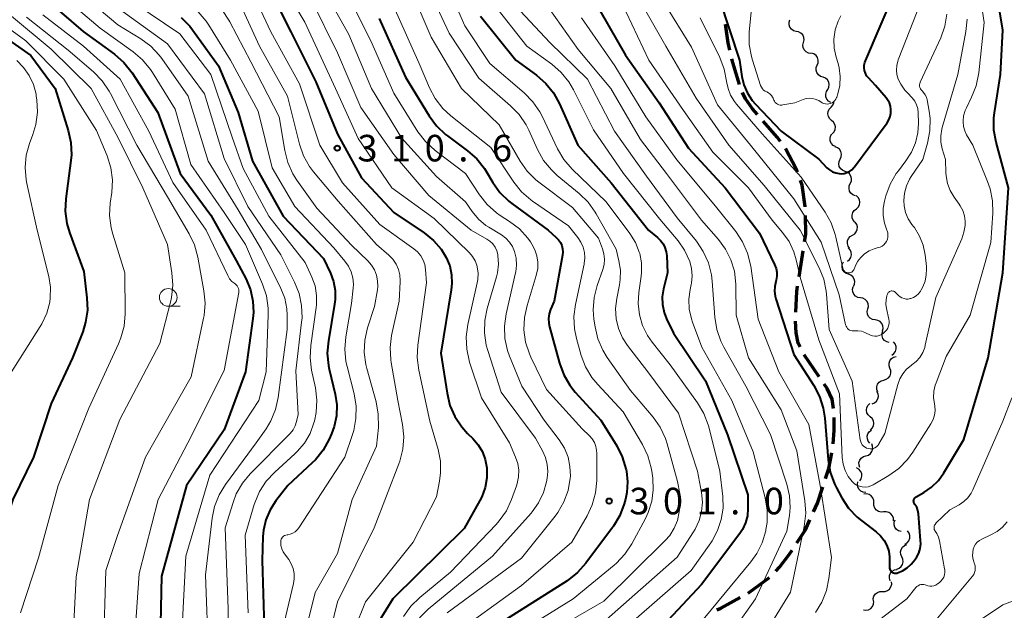
# Model space of a CAD drawing. Units: metres. Extents: x -68000 to -65999, y 25500 to 27000.
# Drawn here: x -66840 to -66701, y 25723 to 25807 of the extents above; entities that cross this region are included whole.
import ezdxf

# ---------------------------------------------------------------- set-up
doc = ezdxf.new("R2010")
doc.units = ezdxf.units.M
for name, color, linetype, lineweight in [('210300_徒歩道', 7, 'Continuous', 70), ('510200_細流', 7, 'Continuous', 30), ('633100_広葉樹林', 7, 'Continuous', 13), ('710100_等高線(計曲線)', 7, 'Continuous', 40), ('710200_等高線(主曲線)', 7, 'Continuous', 13), ('731200_図化機測定による標高点', 7, 'Continuous', 40)]:
    doc.layers.add(name, color=color, linetype=linetype, lineweight=lineweight)
doc.styles.add('Style-WORKING', font='MS Gothic.ttf')

msp = doc.modelspace()

# ---------------------------------------------------------------- linework, layer by layer
at = {"layer": '210300_徒歩道', "linetype": 'Continuous', "lineweight": 70}
for p, q in [((-66729.79, 25770.41), (-66729.2, 25774.11)), ((-66726.94, 25756.32), (-66729.04, 25759.43))]:
    msp.add_line(p, q, dxfattribs=at)
at = {"layer": '210300_徒歩道', "linetype": 'Continuous', "lineweight": 70, "flags": 128}
for points in [[(-66739.55, 25802.41), (-66739.79, 25803.48), (-66740.17, 25806.11)], [(-66738.2, 25797.6), (-66739.16, 25800.69), (-66739.27, 25801.19)], [(-66735.67, 25793.35), (-66736.36, 25794.13), (-66737.36, 25795.56), (-66737.75, 25796.44)], [(-66732.42, 25789.55), (-66732.86, 25790.15), (-66734.84, 25792.41)], [(-66730.01, 25785.19), (-66730.19, 25785.67), (-66731.69, 25788.53)], [(-66728.91, 25780.33), (-66728.91, 25780.38), (-66729.36, 25783.39), (-66729.59, 25784.01)], [(-66729.01, 25775.35), (-66728.83, 25776.46), (-66728.88, 25779.08)], [(-66730.23, 25765.44), (-66730.12, 25768.37), (-66729.99, 25769.18)], [(-66729.62, 25760.53), (-66729.89, 25761.09), (-66730.17, 25762.51), (-66730.28, 25764.19)], [(-66724.92, 25751.83), (-66725.13, 25753.17), (-66725.81, 25754.65), (-66726.24, 25755.28)], [(-66724.99, 25746.85), (-66724.81, 25748.74), (-66724.81, 25750.59)], [(-66726.05, 25741.98), (-66725.6, 25743.36), (-66725.17, 25745.61)], [(-66727.74, 25737.28), (-66727.19, 25738.5), (-66726.44, 25740.79)], [(-66730.09, 25732.88), (-66728.89, 25734.72), (-66728.25, 25736.14)], [(-66733.08, 25728.88), (-66732.53, 25729.46), (-66731.16, 25731.22), (-66730.77, 25731.83)], [(-66736.99, 25725.8), (-66736.8, 25725.91), (-66733.96, 25728)], [(-66741.4, 25723.45), (-66740.85, 25723.65), (-66738.09, 25725.19)]]:
    msp.add_lwpolyline(points, dxfattribs=at)
at = {"layer": '510200_細流', "linetype": 'Continuous', "lineweight": 30, "flags": 128}
for points in [[(-66730.2, 25805.06), (-66730.56, 25805.16), (-66730.86, 25805.37), (-66731.08, 25805.66), (-66731.2, 25806.01), (-66731.2, 25806.38), (-66731.08, 25806.72)], [(-66729.15, 25803.51), (-66729.07, 25803.87), (-66729.11, 25804.23), (-66729.27, 25804.57), (-66729.52, 25804.83), (-66729.85, 25805.01), (-66730.21, 25805.06)], [(-66728.1, 25801.96), (-66728.46, 25802.02), (-66728.79, 25802.19), (-66729.04, 25802.46), (-66729.19, 25802.79), (-66729.23, 25803.15), (-66729.15, 25803.51)], [(-66727.22, 25800.31), (-66727.09, 25800.65), (-66727.07, 25801.02), (-66727.17, 25801.37), (-66727.39, 25801.67), (-66727.68, 25801.89), (-66728.03, 25802)], [(-66726.4, 25798.62), (-66726.75, 25798.73), (-66727.05, 25798.95), (-66727.26, 25799.25), (-66727.36, 25799.6), (-66727.35, 25799.97), (-66727.22, 25800.31)], [(-66725.74, 25796.87), (-66725.58, 25797.19), (-66725.52, 25797.56), (-66725.59, 25797.92), (-66725.77, 25798.24), (-66726.04, 25798.49), (-66726.38, 25798.63)], [(-66725.29, 25795.05), (-66725.61, 25795.23), (-66725.85, 25795.51), (-66725.99, 25795.85), (-66726.01, 25796.22), (-66725.92, 25796.57), (-66725.72, 25796.88)], [(-66725.26, 25794.37), (-66725, 25794.64), (-66724.85, 25794.97), (-66724.83, 25795.07)], [(-66725.18, 25792.5), (-66725.46, 25792.74), (-66725.64, 25793.06), (-66725.72, 25793.42), (-66725.68, 25793.78), (-66725.52, 25794.11), (-66725.26, 25794.37)], [(-66725.1, 25790.63), (-66724.84, 25790.89), (-66724.68, 25791.22), (-66724.64, 25791.58), (-66724.71, 25791.94), (-66724.9, 25792.26), (-66725.18, 25792.5)], [(-66724.62, 25788.82), (-66724.95, 25788.99), (-66725.21, 25789.25), (-66725.37, 25789.58), (-66725.41, 25789.94), (-66725.34, 25790.3), (-66725.15, 25790.62)], [(-66723.99, 25787.06), (-66723.84, 25787.39), (-66723.8, 25787.76), (-66723.88, 25788.11), (-66724.08, 25788.43), (-66724.36, 25788.66), (-66724.7, 25788.79)], [(-66723.28, 25785.32), (-66723.62, 25785.45), (-66723.9, 25785.69), (-66724.1, 25786), (-66724.18, 25786.36), (-66724.14, 25786.72), (-66723.99, 25787.06)], [(-66722.55, 25783.59), (-66722.4, 25783.93), (-66722.37, 25784.29), (-66722.46, 25784.65), (-66722.65, 25784.96), (-66722.94, 25785.19), (-66723.28, 25785.32)], [(-66721.82, 25781.87), (-66722.17, 25781.99), (-66722.45, 25782.22), (-66722.65, 25782.54), (-66722.73, 25782.89), (-66722.7, 25783.26), (-66722.55, 25783.59)], [(-66721.68, 25780.01), (-66721.42, 25780.27), (-66721.25, 25780.6), (-66721.2, 25780.96), (-66721.26, 25781.32), (-66721.44, 25781.64), (-66721.71, 25781.89)], [(-66721.91, 25778.15), (-66722.15, 25778.44), (-66722.28, 25778.78), (-66722.29, 25779.15), (-66722.19, 25779.5), (-66721.98, 25779.8), (-66721.68, 25780.01)], [(-66722.25, 25776.31), (-66721.93, 25776.5), (-66721.7, 25776.78), (-66721.56, 25777.12), (-66721.54, 25777.49), (-66721.64, 25777.84), (-66721.84, 25778.14)], [(-66722.66, 25774.48), (-66722.87, 25774.78), (-66722.96, 25775.14), (-66722.94, 25775.51), (-66722.81, 25775.85), (-66722.57, 25776.13), (-66722.25, 25776.31)], [(-66722.96, 25772.64), (-66722.67, 25772.87), (-66722.48, 25773.18), (-66722.39, 25773.53), (-66722.42, 25773.9), (-66722.57, 25774.24), (-66722.82, 25774.51)], [(-66722.81, 25770.79), (-66723.15, 25770.92), (-66723.43, 25771.16), (-66723.63, 25771.47), (-66723.71, 25771.83), (-66723.68, 25772.19), (-66723.53, 25772.53)], [(-66722.09, 25769.06), (-66721.94, 25769.4), (-66721.9, 25769.76), (-66721.99, 25770.12), (-66722.18, 25770.43), (-66722.46, 25770.66), (-66722.81, 25770.79)], [(-66721.12, 25767.47), (-66721.48, 25767.53), (-66721.8, 25767.7), (-66722.05, 25767.97), (-66722.21, 25768.3), (-66722.24, 25768.67), (-66722.16, 25769.02)], [(-66720.07, 25765.91), (-66719.99, 25766.26), (-66720.03, 25766.63), (-66720.18, 25766.96), (-66720.43, 25767.23), (-66720.76, 25767.41), (-66721.12, 25767.47)], [(-66719.03, 25764.35), (-66719.39, 25764.41), (-66719.72, 25764.58), (-66719.97, 25764.85), (-66720.12, 25765.18), (-66720.16, 25765.55), (-66720.07, 25765.91)], [(-66717.99, 25762.79), (-66717.9, 25763.15), (-66717.94, 25763.51), (-66718.09, 25763.85), (-66718.35, 25764.12), (-66718.67, 25764.29), (-66719.03, 25764.35)], [(-66717.06, 25761.17), (-66717.41, 25761.26), (-66717.72, 25761.46), (-66717.95, 25761.75), (-66718.07, 25762.09), (-66718.07, 25762.46), (-66717.96, 25762.81)], [(-66716.69, 25759.38), (-66716.39, 25759.6), (-66716.18, 25759.9), (-66716.07, 25760.25), (-66716.09, 25760.62), (-66716.22, 25760.96), (-66716.45, 25761.24)], [(-66716.95, 25757.53), (-66717.07, 25757.88), (-66717.08, 25758.24), (-66716.96, 25758.59), (-66716.74, 25758.89), (-66716.44, 25759.1), (-66716.09, 25759.19)], [(-66717.82, 25755.87), (-66717.46, 25755.97), (-66717.16, 25756.17), (-66716.94, 25756.47), (-66716.83, 25756.82), (-66716.83, 25757.19), (-66716.95, 25757.53)], [(-66718.68, 25754.2), (-66718.8, 25754.55), (-66718.81, 25754.92), (-66718.69, 25755.27), (-66718.47, 25755.56), (-66718.17, 25755.77), (-66717.82, 25755.87)], [(-66719.45, 25752.5), (-66719.11, 25752.64), (-66718.84, 25752.88), (-66718.65, 25753.2), (-66718.58, 25753.56), (-66718.62, 25753.92), (-66718.78, 25754.25)], [(-66719.74, 25750.68), (-66720.01, 25750.93), (-66720.19, 25751.25), (-66720.26, 25751.61), (-66720.21, 25751.97), (-66720.04, 25752.3), (-66719.77, 25752.56)], [(-66719.71, 25748.81), (-66719.45, 25749.06), (-66719.28, 25749.39), (-66719.23, 25749.75), (-66719.29, 25750.11), (-66719.47, 25750.44), (-66719.74, 25750.68)], [(-66719.77, 25746.94), (-66720.01, 25747.22), (-66720.14, 25747.56), (-66720.16, 25747.93), (-66720.05, 25748.28), (-66719.84, 25748.58), (-66719.55, 25748.8)], [(-66720.35, 25745.18), (-66720, 25745.28), (-66719.7, 25745.5), (-66719.49, 25745.8), (-66719.38, 25746.15), (-66719.39, 25746.52), (-66719.52, 25746.86)], [(-66721.18, 25743.5), (-66721.31, 25743.84), (-66721.32, 25744.21), (-66721.21, 25744.56), (-66721, 25744.86), (-66720.7, 25745.07), (-66720.35, 25745.18)], [(-66721.21, 25741.63), (-66721.01, 25741.94), (-66720.91, 25742.29), (-66720.94, 25742.66), (-66721.09, 25743), (-66721.33, 25743.27), (-66721.65, 25743.45)], [(-66720.37, 25739.99), (-66720.74, 25740.04), (-66721.07, 25740.19), (-66721.33, 25740.45), (-66721.5, 25740.78), (-66721.55, 25741.14), (-66721.49, 25741.5)], [(-66719.23, 25738.51), (-66719.23, 25738.88), (-66719.36, 25739.22), (-66719.59, 25739.51), (-66719.89, 25739.71), (-66720.25, 25739.8), (-66720.62, 25739.77)], [(-66717.84, 25737.25), (-66718.21, 25737.22), (-66718.56, 25737.31), (-66718.87, 25737.51), (-66719.1, 25737.8), (-66719.22, 25738.15), (-66719.23, 25738.51)], [(-66716.45, 25735.99), (-66716.46, 25736.36), (-66716.58, 25736.7), (-66716.81, 25736.99), (-66717.12, 25737.19), (-66717.48, 25737.28), (-66717.84, 25737.25)], [(-66715.37, 25734.47), (-66715.72, 25734.58), (-66716.02, 25734.79), (-66716.24, 25735.09), (-66716.35, 25735.44), (-66716.34, 25735.8), (-66716.21, 25736.15)], [(-66714.84, 25732.72), (-66714.53, 25732.91), (-66714.29, 25733.19), (-66714.16, 25733.53), (-66714.14, 25733.9), (-66714.25, 25734.26), (-66714.46, 25734.56)], [(-66715.27, 25730.9), (-66715.42, 25731.23), (-66715.46, 25731.6), (-66715.37, 25731.96), (-66715.18, 25732.27), (-66714.9, 25732.5), (-66714.55, 25732.63)], [(-66715.99, 25729.17), (-66715.65, 25729.3), (-66715.37, 25729.53), (-66715.17, 25729.84), (-66715.09, 25730.2), (-66715.12, 25730.56), (-66715.27, 25730.9)], [(-66716.91, 25727.54), (-66717.01, 25727.89), (-66716.99, 25728.26), (-66716.86, 25728.6), (-66716.62, 25728.88), (-66716.31, 25729.07), (-66715.95, 25729.14)], [(-66718, 25726.03), (-66717.64, 25726.03), (-66717.29, 25726.15), (-66717, 25726.37), (-66716.8, 25726.68), (-66716.7, 25727.03), (-66716.73, 25727.4)], [(-66719.28, 25724.65), (-66719.3, 25725.01), (-66719.21, 25725.37), (-66719.01, 25725.68), (-66718.72, 25725.9), (-66718.37, 25726.02), (-66718, 25726.03)], [(-66720.69, 25723.42), (-66720.33, 25723.37), (-66719.97, 25723.44), (-66719.65, 25723.62), (-66719.4, 25723.89), (-66719.26, 25724.23), (-66719.23, 25724.6)]]:
    msp.add_lwpolyline(points, dxfattribs=at)
at = {"layer": '633100_広葉樹林', "linetype": 'Continuous', "lineweight": 13}
msp.add_line((-66818.88, 25766.28), (-66817.21, 25766.28), dxfattribs=at)
msp.add_circle((-66818.88, 25767.53), 1.25, dxfattribs=at)
at = {"layer": '710100_等高線(計曲線)', "linetype": 'Continuous', "lineweight": 40, "flags": 128}
for points, elevation in [([(-66713.57, 25738.59), (-66713.59, 25738.71), (-66713.6, 25738.83), (-66713.58, 25738.94), (-66713.54, 25739.06), (-66713.49, 25739.16), (-66713.41, 25739.25), (-66713.33, 25739.33), (-66713.25, 25739.38), (-66712.16, 25740), (-66711.06, 25740.76), (-66710.1, 25741.69), (-66709.34, 25742.75), (-66706.53, 25747.47), (-66703.07, 25759), (-66701, 25771), (-66700.22, 25783), (-66701.96, 25789.42), (-66702.27, 25791.14), (-66702.27, 25792.88), (-66702.19, 25793.59), (-66701.34, 25799), (-66701, 25805.23), (-66702.66, 25815.34)], 280), ([(-66805.36, 25812.64), (-66801.59, 25805), (-66798.05, 25797.95), (-66795, 25790.55), (-66791.59, 25784.41), (-66787, 25779.52), (-66782.72, 25776.63), (-66781.44, 25775.58), (-66780.35, 25774.34), (-66779.62, 25773.14), (-66779.13, 25771.97), (-66778.86, 25770.73), (-66778.81, 25769.47), (-66778.9, 25768.62), (-66780.36, 25759.64), (-66779.5, 25753.99), (-66779.09, 25752.29), (-66778.39, 25750.7), (-66777.43, 25749.25), (-66776.61, 25748.34), (-66775.86, 25747.61), (-66775.11, 25746.74), (-66774.52, 25745.74), (-66774.11, 25744.66), (-66773.89, 25743.45), (-66773.89, 25742.06), (-66774.13, 25740.69), (-66774.6, 25739.39), (-66774.88, 25738.86), (-66777.09, 25734.91), (-66787.15, 25725), (-66792.1, 25717)], 310), ([(-66851.47, 25810.53), (-66845, 25806.34), (-66838.31, 25801.69), (-66834.84, 25797), (-66833.01, 25791.09), (-66832.64, 25789.39), (-66832.57, 25787.64), (-66832.64, 25786.83)], 340), ([(-66837, 25810.39), (-66830.92, 25805.08), (-66826.48, 25801.84), (-66825.17, 25800.69)], 330), ([(-66720, 25798.51), (-66720.24, 25798.82), (-66720.42, 25799.16), (-66720.55, 25799.54), (-66720.6, 25799.93), (-66720.59, 25800.32), (-66720.5, 25800.7), (-66720.42, 25800.93), (-66716.1, 25811)], 270), ([(-66759, 25809.93), (-66754.3, 25801.7), (-66749.55, 25795), (-66745.4, 25788.6), (-66740.22, 25783), (-66735.39, 25776.61), (-66733.24, 25772.15), (-66733.04, 25771.63), (-66732.93, 25771.07), (-66732.92, 25770.51), (-66733.01, 25769.95), (-66733.06, 25769.78), (-66733.21, 25769.09), (-66733.24, 25768.39), (-66733.15, 25767.69), (-66733.05, 25767.33), (-66730.52, 25759.48), (-66727.7, 25755.11), (-66726.89, 25753.56), (-66726.36, 25751.9), (-66726.14, 25750.5), (-66725.66, 25744.58), (-66725.37, 25742.86), (-66724.78, 25741.22), (-66724.51, 25740.67), (-66723.74, 25739.24), (-66722.79, 25737.78), (-66721.6, 25736.51), (-66720.94, 25735.97), (-66718.88, 25734.42), (-66718.27, 25733.87), (-66717.76, 25733.22), (-66717.38, 25732.49), (-66717.12, 25731.71), (-66717.01, 25730.89), (-66717, 25730.64), (-66717, 25729.46), (-66716.99, 25729.31), (-66716.95, 25729.16), (-66716.88, 25729.03), (-66716.8, 25728.91), (-66716.69, 25728.8), (-66716.57, 25728.71), (-66716.44, 25728.65), (-66716.29, 25728.61), (-66716.14, 25728.6), (-66715.99, 25728.61), (-66715.88, 25728.64), (-66715.18, 25728.94), (-66714.53, 25729.35), (-66713.97, 25729.87), (-66713.61, 25730.27), (-66713.2, 25730.81), (-66712.89, 25731.42), (-66712.69, 25732.07), (-66712.6, 25732.75), (-66712.61, 25733.23), (-66712.93, 25736.99), (-66713.01, 25737.46), (-66713.17, 25737.9), (-66713.41, 25738.31), (-66713.46, 25738.38), (-66713.53, 25738.48), (-66713.57, 25738.59)], 280), ([(-66741, 25809.62), (-66738.21, 25801), (-66737.87, 25798.73), (-66737.58, 25797.51), (-66737.08, 25796.36), (-66736.39, 25795.31), (-66735.95, 25794.81), (-66732.3, 25791), (-66727, 25787.02), (-66725.84, 25785.83), (-66725.47, 25785.52), (-66725.05, 25785.27), (-66724.59, 25785.1), (-66724.11, 25785.01), (-66723.83, 25784.99), (-66723.42, 25785.03), (-66723.02, 25785.14), (-66722.65, 25785.32), (-66722.32, 25785.55), (-66722.03, 25785.85), (-66721.94, 25785.95), (-66717.35, 25792.17), (-66717.09, 25792.59), (-66716.91, 25793.05), (-66716.81, 25793.54), (-66716.8, 25794.03), (-66716.87, 25794.52), (-66717.03, 25794.99), (-66717.27, 25795.42), (-66717.5, 25795.72), (-66719, 25797.44), (-66720, 25798.51)], 270), ([(-66774.77, 25807.23), (-66769.79, 25801), (-66766.88, 25798.88), (-66765.56, 25797.73), (-66764.47, 25796.38), (-66763.62, 25794.84), (-66761.03, 25789), (-66756.3, 25783.7), (-66751.06, 25777), (-66749.79, 25776), (-66749.35, 25775.58), (-66748.99, 25775.1), (-66748.72, 25774.55), (-66748.54, 25773.97), (-66748.47, 25773.39), (-66748.39, 25771), (-66748.93, 25768.73), (-66749.1, 25767.63), (-66749.07, 25766.51), (-66748.85, 25765.42), (-66748.5, 25764.5), (-66747.54, 25762.46), (-66743, 25755.74), (-66739.89, 25748.11), (-66737, 25739.68), (-66737, 25737.72), (-66737.09, 25736.7), (-66737.35, 25735.71), (-66737.79, 25734.78), (-66738.17, 25734.2), (-66743.56, 25727), (-66753, 25716.93)], 290), ([(-66817.06, 25807.05), (-66815.84, 25805.81), (-66815.44, 25805.3), (-66811.77, 25800.23), (-66809, 25793.65), (-66807, 25786.78), (-66802.65, 25779), (-66796.96, 25773.04), (-66795.98, 25770.95), (-66795.54, 25769.75), (-66795.31, 25768.49), (-66795.31, 25767.21), (-66795.39, 25766.59), (-66796.27, 25761.4), (-66796.42, 25759.66), (-66796.25, 25757.92), (-66796.14, 25757.4), (-66795.31, 25753.88), (-66795.08, 25752.36), (-66795.13, 25750.82), (-66795.43, 25749.32), (-66795.81, 25748.29), (-66796.16, 25747.51), (-66796.99, 25745.98), (-66798.08, 25744.62), (-66798.54, 25744.17), (-66801.99, 25741), (-66803.7, 25738.8), (-66804.51, 25737.53), (-66805.1, 25736.14), (-66805.43, 25734.67), (-66805.51, 25733.8), (-66805.63, 25730.37), (-66805.32, 25721)], 320), ([(-66789.09, 25806.91), (-66785.37, 25798.63), (-66782.02, 25793.14), (-66780.98, 25791.74), (-66779.72, 25790.54), (-66779.43, 25790.31), (-66776.61, 25788.23), (-66775.31, 25787.08), (-66774.22, 25785.71), (-66773.94, 25785.27), (-66773.05, 25783.76), (-66772.04, 25782.34), (-66770.79, 25781.12), (-66770.36, 25780.78), (-66765.21, 25777), (-66764.08, 25776), (-66763.75, 25775.66), (-66763.49, 25775.27), (-66763.31, 25774.84), (-66763.2, 25774.39), (-66763.17, 25773.92), (-66763.21, 25773.51), (-66764.36, 25767), (-66764.87, 25765.82), (-66765.07, 25765.2), (-66765.16, 25764.56), (-66765.13, 25763.91), (-66765.03, 25763.39), (-66763.63, 25758.26), (-66763.03, 25756.62), (-66762.15, 25755.12), (-66761.39, 25754.17), (-66757.79, 25750.21), (-66755.53, 25746.56), (-66754.75, 25745.01), (-66754.21, 25743.2), (-66754.17, 25743), (-66754.01, 25741.49), (-66754.12, 25739.97), (-66754.32, 25739.04), (-66754.5, 25738.39), (-66755.11, 25736.76), (-66755.98, 25735.25), (-66756.13, 25735.05), (-66759.9, 25730.01), (-66761.06, 25728.71), (-66762.56, 25727.54), (-66772.88, 25721)], 300), ([(-66825.17, 25800.69), (-66824, 25799.21), (-66820.37, 25793.63), (-66817.21, 25785), (-66812.85, 25779.15), (-66809.27, 25772.73), (-66807.9, 25770.1), (-66807.28, 25768.6), (-66806.93, 25767.02), (-66806.86, 25765.4), (-66806.93, 25764.53), (-66807.96, 25757), (-66811, 25748.82), (-66816.29, 25741), (-66819.83, 25728.17), (-66820.09, 25717)], 330), ([(-66832.64, 25786.83), (-66833.35, 25781.43), (-66833.42, 25779.69), (-66833.2, 25777.96), (-66832.82, 25776.7), (-66830.81, 25771.19), (-66830.36, 25767.49), (-66830.3, 25765.75), (-66830.55, 25764.02), (-66830.97, 25762.66), (-66832.39, 25759), (-66835.44, 25752.56), (-66837.92, 25745), (-66840.85, 25739), (-66843.45, 25731), (-66848.05, 25725), (-66850.05, 25719.34)], 340)]:
    msp.add_lwpolyline(points, dxfattribs=dict(at, elevation=elevation))
at = {"layer": '710200_等高線(主曲線)', "linetype": 'Continuous', "lineweight": 13, "flags": 128}
for points, elevation in [([(-66727, 25761.53), (-66724.08, 25753.92), (-66723.69, 25744.95), (-66723.56, 25744.01), (-66723.28, 25743.1), (-66722.84, 25742.26), (-66722.3, 25741.55), (-66722, 25741.26), (-66721.65, 25741.04), (-66721.27, 25740.87), (-66720.86, 25740.78), (-66720.45, 25740.75), (-66720.03, 25740.8), (-66719.64, 25740.92), (-66719.32, 25741.08), (-66717.09, 25742.39), (-66715.67, 25743.4), (-66714.45, 25744.64), (-66713.7, 25745.67), (-66711.16, 25749.69), (-66710.86, 25750.28), (-66710.66, 25750.9), (-66710.58, 25751.55), (-66710.61, 25752.2), (-66710.66, 25752.51), (-66710.78, 25753.39), (-66710.74, 25754.28), (-66710.55, 25755.14), (-66710.44, 25755.46), (-66709, 25759.17), (-66705.6, 25765), (-66702.72, 25775.28), (-66702.43, 25779.42), (-66702.46, 25781.16), (-66702.8, 25782.87), (-66703.15, 25783.87), (-66705.23, 25789), (-66706.12, 25790.49), (-66706.39, 25791.06), (-66706.56, 25791.66), (-66706.62, 25792.29), (-66706.62, 25792.38), (-66706.54, 25793.15), (-66706.33, 25793.89), (-66706.15, 25794.3), (-66705.41, 25795.78), (-66704.77, 25797.4), (-66704.4, 25799.22), (-66703.66, 25806.34), (-66705, 25815.34)], 278), ([(-66803.53, 25813), (-66799.6, 25806.4), (-66795.25, 25797), (-66792.06, 25789.94), (-66787.3, 25783), (-66781.32, 25778.68), (-66776.34, 25773.82), (-66775.89, 25773.3), (-66775.55, 25772.71), (-66775.3, 25772.07), (-66775.25, 25771.86), (-66775.13, 25770.96)], 308), ([(-66783.02, 25813), (-66779.19, 25804.81), (-66775, 25798.46), (-66770.53, 25794.59), (-66769.31, 25793.34), (-66768.33, 25791.89), (-66767.95, 25791.13), (-66766.72, 25788.39), (-66765.87, 25786.87), (-66764.77, 25785.52), (-66763.93, 25784.75), (-66760.82, 25782.21), (-66759.57, 25780.99), (-66758.56, 25779.57), (-66758.42, 25779.34), (-66755.64, 25774.36), (-66755.22, 25772.68), (-66755.01, 25771.37), (-66755.03, 25770.05), (-66755.14, 25769.3), (-66755.54, 25767.36), (-66755.7, 25765.94), (-66755.62, 25764.52), (-66755.28, 25763.14), (-66754.72, 25761.83), (-66754.03, 25760.76), (-66751.15, 25757), (-66746.8, 25751.2), (-66744.11, 25743), (-66743.57, 25739.99), (-66743.44, 25738.65), (-66743.55, 25737.32), (-66743.89, 25736.02), (-66744.45, 25734.8), (-66744.69, 25734.42), (-66747, 25730.86), (-66757, 25722.06)], 294), ([(-66780.38, 25813.62), (-66777, 25805.86), (-66773.45, 25800.55), (-66768.6, 25796.4), (-66767.38, 25795.15), (-66766.39, 25793.71), (-66766.09, 25793.13), (-66763.88, 25788.51), (-66762.99, 25787.01), (-66761.82, 25785.65), (-66757.03, 25781), (-66753.7, 25776.57), (-66752.91, 25775.3), (-66752.35, 25773.91), (-66752.29, 25773.71), (-66752.04, 25772.4), (-66752.03, 25771.06), (-66752.09, 25770.54), (-66752.43, 25768.23), (-66752.52, 25766.65), (-66752.33, 25765.07), (-66751.88, 25763.55), (-66751.17, 25762.13), (-66750.53, 25761.23), (-66747.97, 25758.03), (-66744.11, 25752.65), (-66743.22, 25751.15), (-66742.61, 25749.52), (-66742.54, 25749.25), (-66740.98, 25743.02), (-66740.57, 25739.43), (-66740.52, 25737.79), (-66740.77, 25736.17), (-66741.29, 25734.61), (-66742.07, 25733.17), (-66742.25, 25732.9), (-66745.03, 25729), (-66755, 25720.26)], 292), ([(-66833, 25811.91), (-66826.01, 25805.99), (-66822.77, 25804.01), (-66821.36, 25802.97), (-66820.16, 25801.71), (-66819.81, 25801.23), (-66816.08, 25795.92), (-66813.23, 25786.77), (-66809, 25779.91), (-66805.71, 25774.29), (-66802.98, 25768.79), (-66802.43, 25767.4), (-66802.14, 25765.93), (-66802.09, 25765), (-66802.08, 25763)], 326), ([(-66785, 25811.89), (-66781.73, 25804.27), (-66777.48, 25797), (-66772.13, 25791.87), (-66769.2, 25786.78), (-66768.2, 25785.35), (-66766.97, 25784.12), (-66766.53, 25783.77), (-66761.79, 25780.21), (-66758.13, 25775.87), (-66757.56, 25774.4), (-66757.36, 25773.68), (-66757.28, 25772.94), (-66757.33, 25772.19), (-66757.52, 25771.45)], 296), ([(-66834.92, 25811), (-66828.48, 25805.52), (-66823.82, 25802.17), (-66822.5, 25801.04), (-66821.39, 25799.69), (-66821.13, 25799.29), (-66817.92, 25794.08), (-66815.69, 25786.31), (-66811, 25779.51), (-66807.95, 25775), (-66805.55, 25769.4), (-66805.01, 25767.75), (-66804.76, 25766.02), (-66804.75, 25765.09), (-66805.05, 25757), (-66806.1, 25753), (-66813, 25742.44), (-66816.41, 25731), (-66817, 25719.08)], 328), ([(-66806.92, 25810.48), (-66804.4, 25805), (-66800.34, 25797.66), (-66797.46, 25789), (-66794.28, 25783.72), (-66789, 25777.81), (-66784.2, 25774.39), (-66783.67, 25773.94), (-66783.23, 25773.41), (-66782.89, 25772.8), (-66782.66, 25772.15), (-66782.54, 25771.46), (-66782.4, 25769.6), (-66783.65, 25760.79), (-66783.74, 25759.05), (-66783.51, 25757.24), (-66781.93, 25750.07), (-66780.77, 25746.06), (-66780.45, 25744.43), (-66780.42, 25742.76), (-66780.57, 25741.61), (-66781, 25739.36), (-66784.29, 25733), (-66791, 25724.55), (-66795.69, 25713)], 312), ([(-66797, 25811.14), (-66793.36, 25804.64), (-66790.18, 25797), (-66785.93, 25790.07), (-66781, 25784.59), (-66776.88, 25781), (-66775.94, 25779.64), (-66775.06, 25778.59), (-66774.01, 25777.7), (-66773.59, 25777.42), (-66771.83, 25776.34), (-66771.22, 25775.89), (-66770.7, 25775.33), (-66770.28, 25774.7), (-66769.98, 25774.02), (-66769.75, 25773.07), (-66769.69, 25772.1), (-66769.8, 25771.14), (-66769.83, 25770.99), (-66771.15, 25765.22), (-66771.39, 25763.49), (-66771.33, 25761.75), (-66770.96, 25760.04), (-66770.67, 25759.23), (-66768.96, 25755), (-66765.78, 25750.22)], 304), ([(-66793.9, 25811), (-66790.26, 25803.74), (-66787, 25796.34), (-66783.61, 25790.92), (-66782.57, 25789.52), (-66781.18, 25788.25), (-66776.91, 25785), (-66774.93, 25782), (-66773.84, 25780.64), (-66772.54, 25779.48), (-66771.98, 25779.1), (-66770.67, 25778.26), (-66769.29, 25777.2), (-66768.11, 25775.91), (-66767.72, 25775.35), (-66767.53, 25775.06), (-66767.09, 25774.26), (-66766.81, 25773.4), (-66766.67, 25772.5), (-66766.7, 25771.59), (-66766.9, 25770.64), (-66768.21, 25766.39), (-66768.58, 25764.69), (-66768.64, 25762.95), (-66768.41, 25761.22), (-66767.87, 25759.56), (-66767.66, 25759.08), (-66765.46, 25754.54), (-66760.43, 25749), (-66759.39, 25748), (-66759, 25747.56), (-66758.7, 25747.05), (-66758.49, 25746.5), (-66758.38, 25745.92), (-66758.36, 25745.56), (-66758.37, 25741.67), (-66758.53, 25739.94), (-66758.99, 25738.25), (-66759.72, 25736.69), (-66761.86, 25733), (-66769, 25726.87), (-66779, 25719.62)], 302), ([(-66823.6, 25809), (-66817.26, 25804.74), (-66812.88, 25799), (-66809.85, 25790.15), (-66808.29, 25785.71), (-66804.68, 25779), (-66799.54, 25772.46), (-66798.6, 25770.4), (-66798.15, 25769.14), (-66797.92, 25767.82), (-66797.93, 25766.49), (-66797.98, 25766.11), (-66798.75, 25760.76), (-66798.84, 25759.02), (-66798.63, 25757.26), (-66798.1, 25754.76), (-66797.89, 25753.03), (-66797.98, 25751.29), (-66798.23, 25750.07), (-66798.3, 25749.83), (-66798.85, 25748.34), (-66799.64, 25746.97), (-66800.67, 25745.76), (-66800.98, 25745.47), (-66803.85, 25742.87), (-66805.04, 25741.6), (-66805.99, 25740.13), (-66806.67, 25738.53), (-66806.73, 25738.32), (-66808.04, 25733.96), (-66807.61, 25723)], 322), ([(-66808.87, 25809.25), (-66806.01, 25803), (-66802.06, 25795.94), (-66800.34, 25789.17), (-66799.76, 25787.53), (-66798.91, 25786.01), (-66798.35, 25785.27), (-66794.9, 25781.1), (-66789.46, 25775), (-66787.73, 25773.5), (-66787.17, 25772.91), (-66786.71, 25772.24), (-66786.38, 25771.49), (-66786.18, 25770.7), (-66786.12, 25769.89), (-66786.13, 25769.71), (-66786.28, 25767), (-66787.33, 25762.17), (-66787.55, 25760.45), (-66787.46, 25758.7), (-66787.4, 25758.33)], 314), ([(-66798.6, 25809.4), (-66795, 25802.07), (-66791.66, 25794.34), (-66787, 25787.68), (-66782.09, 25781.91), (-66776.08, 25777), (-66773.9, 25775.77), (-66773.44, 25775.45), (-66773.04, 25775.07), (-66772.72, 25774.61), (-66772.48, 25774.11), (-66772.33, 25773.58), (-66772.31, 25773.46), (-66772.24, 25772.21), (-66772.39, 25770.98), (-66772.53, 25770.41), (-66773.84, 25765.97), (-66774.19, 25764.26), (-66774.23, 25762.52), (-66773.97, 25760.8), (-66773.76, 25760.05), (-66771.85, 25754.15), (-66767, 25747.68)], 306), ([(-66772.98, 25809.02), (-66768.24, 25803), (-66764.7, 25800.43), (-66763.38, 25799.29), (-66762.29, 25797.94)], 288), ([(-66770.55, 25809.45), (-66765, 25803.51), (-66759.67, 25798.33), (-66755.86, 25791), (-66751.34, 25784.66), (-66747, 25778.76), (-66744.29, 25775.45), (-66743.31, 25774.01), (-66742.59, 25772.42), (-66742.16, 25770.73), (-66742.06, 25769.84), (-66741.69, 25764.73), (-66741.41, 25763.01), (-66740.84, 25761.36), (-66740.41, 25760.52), (-66737.28, 25755)], 286), ([(-66752.36, 25809.64), (-66748.58, 25803), (-66744.33, 25795.67), (-66739.7, 25789), (-66734.69, 25783.31), (-66729.63, 25777), (-66726.95, 25771.71), (-66726.3, 25770.1), (-66725.94, 25768.39), (-66725.9, 25767.97), (-66725.52, 25763), (-66722.3, 25755.7), (-66721.14, 25747.41), (-66721.08, 25747.16), (-66720.98, 25746.93), (-66720.85, 25746.71), (-66720.67, 25746.53), (-66720.47, 25746.37), (-66720.24, 25746.26), (-66720, 25746.18), (-66719.76, 25746.15), (-66719.52, 25746.16)], 276), ([(-66748.87, 25809.13), (-66745, 25802.85), (-66741.31, 25794.69), (-66736.66, 25789), (-66730.54, 25781.46), (-66726.67, 25775.33), (-66724.1, 25767.9), (-66723.21, 25763.66), (-66723.15, 25763.48), (-66723.06, 25763.31), (-66722.95, 25763.16), (-66722.81, 25763.02), (-66722.65, 25762.92), (-66722.47, 25762.84), (-66722.29, 25762.8), (-66722.09, 25762.79), (-66722, 25762.8), (-66721.49, 25762.81), (-66720.98, 25762.74), (-66720.49, 25762.58), (-66720.13, 25762.4), (-66720, 25762.32), (-66719.71, 25762.18), (-66719.4, 25762.09)], 274), ([(-66722.05, 25771.43), (-66722.01, 25771.51), (-66721.86, 25771.9), (-66721.52, 25772.58), (-66721.07, 25773.18), (-66720.52, 25773.69), (-66719.89, 25774.1), (-66719.2, 25774.4), (-66718.74, 25774.53), (-66718.63, 25774.55), (-66718.33, 25774.64), (-66718.06, 25774.78), (-66717.81, 25774.96), (-66717.6, 25775.19), (-66717.43, 25775.44), (-66717.31, 25775.73), (-66717.24, 25776.03), (-66717.23, 25776.33), (-66717.26, 25776.64), (-66717.35, 25776.93), (-66717.38, 25777), (-66717.74, 25778.01), (-66717.91, 25779.07), (-66717.9, 25780.14), (-66717.72, 25781.12), (-66717.52, 25781.86), (-66716.93, 25783.5), (-66716.06, 25785.01), (-66715.76, 25785.41), (-66714.69, 25786.79), (-66713.9, 25788.01), (-66713.33, 25789.36), (-66713.01, 25790.78), (-66712.93, 25792.11), (-66712.97, 25793.6), (-66713.03, 25794.18), (-66713.19, 25794.73), (-66713.45, 25795.24), (-66713.79, 25795.71), (-66714.12, 25796.04), (-66714.15, 25796.06), (-66714.85, 25796.78), (-66715.43, 25797.61), (-66715.78, 25798.35), (-66715.96, 25798.97), (-66716.03, 25799.61), (-66715.99, 25800.25), (-66715.84, 25800.88), (-66715.78, 25801.04), (-66712.6, 25809.2)], 272), ([(-66845.52, 25808.48), (-66839, 25803.72), (-66833.65, 25798.35), (-66829, 25791.1), (-66827.52, 25787.5), (-66827.01, 25785.83), (-66826.78, 25784.1), (-66826.87, 25782.33), (-66827.08, 25780.84), (-66827.17, 25779.1), (-66826.95, 25777.37), (-66826.72, 25776.47), (-66825, 25771), (-66824.98, 25765.22), (-66825.12, 25763.49), (-66825.57, 25761.8), (-66825.9, 25760.98), (-66830.12, 25751.88), (-66834.42, 25741), (-66837.21, 25730.79), (-66839.76, 25723)], 338), ([(-66836.59, 25807.41), (-66830.87, 25803), (-66825.66, 25798.34), (-66821.62, 25791), (-66818.25, 25783.75), (-66813.53, 25777), (-66810.47, 25770.6), (-66810.21, 25770.17), (-66809.89, 25769.79), (-66809.5, 25769.47), (-66809.45, 25769.44), (-66809.29, 25769.31), (-66809.15, 25769.15), (-66809.04, 25768.98), (-66808.96, 25768.78), (-66808.92, 25768.58), (-66808.91, 25768.37), (-66808.93, 25768.21), (-66811, 25757.23), (-66816.12, 25747), (-66820.33, 25739)], 332), ([(-66825.78, 25808.22), (-66819, 25803.33), (-66813.76, 25796.24), (-66811, 25787.13), (-66807.62, 25780.38), (-66803, 25773.55), (-66801.05, 25769.69), (-66800.4, 25768.07), (-66800.05, 25766.37), (-66799.99, 25764.63), (-66800.04, 25764.01), (-66800.85, 25757.15), (-66800.53, 25751), (-66800.77, 25750), (-66800.96, 25749.4), (-66801.26, 25748.84), (-66801.66, 25748.34), (-66801.72, 25748.27), (-66807.29, 25742.64), (-66808.4, 25741.3), (-66809.27, 25739.78)], 324), ([(-66814.66, 25807.82), (-66813.52, 25806.5), (-66813.15, 25805.94)], 318), ([(-66811.22, 25808.01), (-66810.32, 25806.68), (-66810.18, 25806.43), (-66807.23, 25800.77), (-66803.21, 25793), (-66802.42, 25788.24), (-66801.99, 25786.55), (-66801.27, 25784.96), (-66800.71, 25784.07), (-66797.89, 25780.11), (-66793, 25774.9), (-66790.69, 25772.67), (-66790.16, 25772.08), (-66789.75, 25771.4), (-66789.47, 25770.66), (-66789.31, 25769.88), (-66789.3, 25769.08), (-66789.35, 25768.62), (-66789.76, 25766.24), (-66790.73, 25763.21), (-66791.12, 25761.51), (-66791.2, 25759.77), (-66790.98, 25758.04), (-66790.84, 25757.47), (-66789.53, 25752.78), (-66789.21, 25751.07), (-66789.2, 25749.16), (-66789.45, 25746.55), (-66792.89, 25739), (-66795, 25731.38), (-66798.11, 25725.89), (-66800.11, 25717.89)], 316), ([(-66787, 25808.55), (-66783.44, 25800.56), (-66781.99, 25797.12), (-66781.18, 25795.58), (-66780.11, 25794.2), (-66778.99, 25793.16), (-66773.33, 25788.67), (-66770.06, 25783.79), (-66768.97, 25782.44), (-66767.65, 25781.29), (-66767.43, 25781.13), (-66762.36, 25777.64), (-66761.02, 25775.98), (-66760.59, 25775.33), (-66760.27, 25774.62), (-66760.09, 25773.86), (-66760.04, 25773.09), (-66760.12, 25772.31), (-66760.14, 25772.23), (-66761.37, 25766.54), (-66761.59, 25764.81), (-66761.5, 25763.07), (-66761.22, 25761.71), (-66760.55, 25759.34), (-66759.94, 25757.71), (-66759.04, 25756.21), (-66758.23, 25755.22), (-66754.63, 25751.37), (-66751.9, 25746.75), (-66751.14, 25745.17), (-66750.68, 25743.49), (-66750.6, 25742.99), (-66750.46, 25742), (-66750.39, 25740.37), (-66750.6, 25738.75), (-66751.08, 25737.19), (-66751.49, 25736.33), (-66753.41, 25732.75), (-66754.37, 25731.29), (-66755.56, 25730.02), (-66755.89, 25729.74), (-66761.68, 25725), (-66771.35, 25719)], 298), ([(-66765, 25808.16), (-66761, 25802.54), (-66756.36, 25797), (-66752.2, 25789.8), (-66748.49, 25785), (-66743.57, 25778.43), (-66741.17, 25775.71), (-66740.16, 25774.35), (-66739.41, 25772.83), (-66738.92, 25771.21), (-66738.73, 25769.38), (-66738.68, 25765), (-66736.92, 25759), (-66732.32, 25751.68), (-66730.11, 25745.89), (-66728.97, 25738.83), (-66728.85, 25737.09), (-66729.06, 25735.19), (-66731, 25725.93), (-66737, 25716.16)], 284), ([(-66754.19, 25807.81), (-66751, 25801), (-66746.11, 25793.89), (-66741.96, 25788.04), (-66736.92, 25783), (-66733.58, 25778.42), (-66732.13, 25776.71), (-66731.2, 25775.41), (-66730.51, 25773.96), (-66730.17, 25772.81), (-66729.61, 25770.39), (-66727, 25761.53)], 278), ([(-66736.56, 25807.84), (-66736.82, 25804.97), (-66736.82, 25803.23), (-66736.52, 25801.51), (-66736.37, 25800.99), (-66735.21, 25797.44), (-66735.11, 25797.2), (-66734.97, 25796.99), (-66734.8, 25796.8), (-66734.59, 25796.65), (-66734.36, 25796.53), (-66734.11, 25796.4), (-66733.88, 25796.23), (-66733.69, 25796.02), (-66733.53, 25795.79), (-66733.46, 25795.64), (-66733.36, 25795.39), (-66733.27, 25795.21)], 268), ([(-66733.27, 25795.21), (-66733.14, 25795.05), (-66732.99, 25794.91), (-66732.82, 25794.8), (-66732.63, 25794.72), (-66732.43, 25794.68), (-66732.23, 25794.67), (-66732.06, 25794.69), (-66730.37, 25795), (-66729.22, 25795.46), (-66728.8, 25795.59), (-66728.37, 25795.64), (-66727.94, 25795.62), (-66727.51, 25795.52), (-66727.11, 25795.35), (-66727.01, 25795.3), (-66726.54, 25795.01), (-66726.31, 25794.91), (-66726.07, 25794.84), (-66725.83, 25794.81), (-66725.58, 25794.83), (-66725.34, 25794.89), (-66725.11, 25795), (-66724.91, 25795.14), (-66724.73, 25795.31), (-66724.58, 25795.51), (-66724.48, 25795.73), (-66724.45, 25795.8), (-66724.31, 25796.24), (-66724.03, 25797.46), (-66723.97, 25798.71), (-66724.13, 25799.95), (-66724.28, 25800.52), (-66724.56, 25801.44), (-66724.82, 25802.71), (-66724.87, 25804), (-66724.68, 25805.28), (-66724.28, 25806.51), (-66723.89, 25807.29)], 268), ([(-66711.64, 25789.31), (-66711.31, 25791.02), (-66711.28, 25792.76), (-66711.41, 25793.83), (-66711.69, 25795.4), (-66711.79, 25795.78), (-66711.96, 25796.14), (-66712.19, 25796.46), (-66712.41, 25796.7), (-66712.54, 25796.83), (-66712.64, 25796.99), (-66712.71, 25797.16), (-66712.76, 25797.34), (-66712.77, 25797.52), (-66712.74, 25797.7), (-66712.69, 25797.88), (-66712.67, 25797.93), (-66709.78, 25804.15), (-66709.19, 25805.79), (-66708.89, 25807.51)], 274), ([(-66841, 25807.21), (-66835.42, 25802.58), (-66829.77, 25797), (-66825.94, 25790.06), (-66822.47, 25783), (-66818.99, 25775.01), (-66818.36, 25771)], 336), ([(-66838.9, 25807.1), (-66833, 25802.42), (-66829.43, 25799.35), (-66828.21, 25798.1), (-66827.23, 25796.66), (-66827.04, 25796.31), (-66823.3, 25789), (-66819, 25781.7), (-66815.94, 25776.52), (-66815.18, 25774.95), (-66814.71, 25773.21), (-66813.84, 25768.45), (-66813.68, 25766.71), (-66813.83, 25764.97), (-66813.9, 25764.58), (-66815.66, 25756.34), (-66822.1, 25745), (-66826.07, 25733.93), (-66827.68, 25729), (-66828.04, 25717.96)], 334), ([(-66813.15, 25805.94), (-66810.07, 25801), (-66806.19, 25793.81), (-66804.2, 25785.8), (-66801, 25780.36), (-66795.49, 25774.51), (-66793.92, 25772.66), (-66793.41, 25771.95), (-66793.04, 25771.15), (-66792.8, 25770.3), (-66792.72, 25769.42), (-66792.76, 25768.83), (-66793, 25766.67), (-66793.8, 25761.94), (-66793.94, 25760.2), (-66793.78, 25758.47), (-66793.63, 25757.79), (-66792.63, 25753.91), (-66792.35, 25752.19), (-66792.37, 25750.44), (-66792.69, 25748.73), (-66792.87, 25748.16), (-66793.96, 25745), (-66800.45, 25735.01), (-66800.68, 25734.71), (-66800.97, 25734.46), (-66801.29, 25734.25), (-66801.65, 25734.11), (-66802, 25734.03), (-66802.1, 25734.02), (-66802.27, 25733.98), (-66802.44, 25733.91), (-66802.59, 25733.82), (-66802.73, 25733.69), (-66802.84, 25733.55), (-66802.92, 25733.39), (-66802.97, 25733.22), (-66803, 25733.04), (-66803, 25732.99), (-66802.96, 25732.51), (-66802.83, 25732.04), (-66802.63, 25731.6), (-66802.46, 25731.35), (-66801.87, 25730.54), (-66801.5, 25729.92), (-66801.24, 25729.25), (-66801.1, 25728.54), (-66801.09, 25727.82), (-66801.19, 25727.14), (-66803.17, 25718.83)], 318), ([(-66760.51, 25807), (-66755.79, 25800.21), (-66751.41, 25793), (-66747.07, 25786.93), (-66741.61, 25780.39), (-66738.72, 25776.81), (-66737.75, 25775.36), (-66737.05, 25773.76), (-66736.61, 25771.95), (-66735.55, 25764.45), (-66732.63, 25757), (-66728.39, 25749.61), (-66726.79, 25741), (-66725.2, 25730.8), (-66725.56, 25727.85), (-66725.92, 25726.15), (-66726.56, 25724.53), (-66727.48, 25723.05)], 282), ([(-66743.77, 25807), (-66740.99, 25801.38), (-66740.36, 25799.75), (-66740.02, 25798.04), (-66740.01, 25797.99), (-66739.81, 25797), (-66739.45, 25796.05), (-66738.92, 25795.18), (-66738.63, 25794.82), (-66735, 25790.63), (-66729.5, 25784.5), (-66726.11, 25779.57), (-66725.25, 25778.05), (-66724.67, 25776.41), (-66724.58, 25776.05), (-66723.61, 25771.64), (-66723.57, 25771.5), (-66723.5, 25771.37), (-66723.41, 25771.26), (-66723.31, 25771.16), (-66723.18, 25771.08), (-66723.05, 25771.02), (-66722.91, 25770.99), (-66722.76, 25770.98), (-66722.61, 25771), (-66722.47, 25771.05), (-66722.34, 25771.11), (-66722.23, 25771.2), (-66722.13, 25771.31), (-66722.05, 25771.43)], 272), ([(-66719.52, 25746.16), (-66719.28, 25746.22), (-66719.06, 25746.31), (-66718.86, 25746.44), (-66718.68, 25746.61), (-66718.53, 25746.8), (-66718.5, 25746.86), (-66717.68, 25748.32), (-66715.83, 25755.25), (-66715.55, 25756.03), (-66715.14, 25756.75), (-66714.6, 25757.39), (-66713.96, 25757.92), (-66713.85, 25758), (-66713.24, 25758.48), (-66712.72, 25759.06), (-66712.32, 25759.73), (-66712.03, 25760.45), (-66711.95, 25760.78), (-66710.48, 25767.52), (-66706.81, 25775.81), (-66706.5, 25776.73), (-66706.34, 25777.69), (-66706.34, 25778.3), (-66706.44, 25779.06), (-66706.66, 25779.78), (-66707.01, 25780.45), (-66707.16, 25780.67), (-66707.89, 25781.68), (-66708.44, 25782.61), (-66708.83, 25783.62), (-66709.03, 25784.68), (-66709.06, 25785.11), (-66709.12, 25787), (-66709.56, 25788.5), (-66709.74, 25789.42), (-66709.76, 25790.35), (-66709.62, 25791.27), (-66709.56, 25791.5), (-66707.38, 25799), (-66706.21, 25805.05), (-66706.03, 25806.78)], 276), ([(-66840.29, 25800.98), (-66839.31, 25799.99), (-66838.51, 25798.85), (-66837.92, 25797.58), (-66837.56, 25796.23), (-66837.52, 25795.95), (-66837.44, 25795.41), (-66837.36, 25793.67), (-66837.57, 25791.94), (-66837.99, 25790.53), (-66838.46, 25789.27), (-66838.93, 25787.59), (-66839.1, 25785.85), (-66838.96, 25784.12), (-66838.87, 25783.61), (-66837.41, 25777), (-66835.77, 25770.5), (-66835.52, 25768.99), (-66835.55, 25767.45), (-66835.63, 25766.84), (-66836.04, 25765.28), (-66836.72, 25763.81), (-66836.96, 25763.42), (-66843, 25753.97)], 342), ([(-66762.29, 25797.94), (-66761.63, 25796.82), (-66758.81, 25791.19), (-66754.57, 25785), (-66749.43, 25778.57), (-66746.88, 25775.53), (-66745.95, 25774.2), (-66745.22, 25772.61), (-66744.96, 25771.6), (-66744.88, 25770.56), (-66744.99, 25769.52), (-66745.03, 25769.34), (-66745.18, 25768.65), (-66745.36, 25767.26), (-66745.3, 25765.86), (-66745, 25764.5), (-66744.84, 25764.05), (-66743.5, 25760.5), (-66739.26, 25753), (-66736.25, 25745.75), (-66734.57, 25739.23), (-66734.29, 25737.51), (-66734.31, 25735.77), (-66734.47, 25734.75), (-66734.5, 25734.57), (-66734.99, 25732.91), (-66735.77, 25731.36), (-66736.59, 25730.22), (-66744.23, 25721)], 288), ([(-66712.31, 25787), (-66711.64, 25789.31)], 274), ([(-66713.94, 25784.61), (-66712.31, 25787)], 274), ([(-66714.63, 25783.26), (-66714.19, 25784.22)], 274), ([(-66714.19, 25784.22), (-66713.94, 25784.61)], 274), ([(-66715, 25781.19), (-66714.91, 25782.24)], 274), ([(-66714.91, 25782.24), (-66714.63, 25783.26)], 274), ([(-66719.4, 25762.09), (-66719.08, 25762.06), (-66718.76, 25762.08), (-66718.45, 25762.16), (-66718.16, 25762.29), (-66718.03, 25762.37), (-66717.91, 25762.45), (-66717.65, 25762.66), (-66717.43, 25762.91), (-66717.26, 25763.2), (-66717.14, 25763.51), (-66717.07, 25763.83), (-66717.06, 25764.16), (-66717.11, 25764.46), (-66717.45, 25765.96), (-66717.53, 25766.58), (-66717.5, 25767.2), (-66717.37, 25767.81), (-66717.31, 25768), (-66717.25, 25768.11), (-66717.18, 25768.21), (-66717.1, 25768.29), (-66717, 25768.36), (-66716.89, 25768.41), (-66716.78, 25768.44), (-66716.66, 25768.45), (-66716.54, 25768.43), (-66716.42, 25768.4), (-66716.31, 25768.35), (-66716.22, 25768.28), (-66716.18, 25768.24), (-66715.74, 25767.8), (-66715.51, 25767.61), (-66715.25, 25767.45), (-66714.96, 25767.35), (-66714.67, 25767.3), (-66714.36, 25767.3), (-66714.07, 25767.35), (-66714, 25767.37), (-66713.6, 25767.53), (-66713.24, 25767.76), (-66712.92, 25768.05), (-66712.65, 25768.39), (-66712.53, 25768.61), (-66712.32, 25769.02), (-66711.99, 25769.84), (-66711.81, 25770.7), (-66711.78, 25771.58), (-66711.8, 25771.87), (-66711.99, 25773.53), (-66712.26, 25774.89), (-66712.77, 25776.19), (-66713.5, 25777.38), (-66713.62, 25777.54), (-66713.85, 25777.83), (-66714.37, 25778.63), (-66714.74, 25779.51), (-66714.95, 25780.44), (-66715, 25781.19)], 274), ([(-66757.52, 25771.45), (-66758.3, 25769.2), (-66758.73, 25767.51), (-66758.86, 25765.77), (-66758.76, 25764.47), (-66758.6, 25763.38), (-66758.2, 25761.69), (-66757.52, 25760.08), (-66756.87, 25759.04), (-66753.59, 25754.41), (-66750.4, 25750.62), (-66749.4, 25749.2), (-66748.66, 25747.62), (-66748.42, 25746.86), (-66746.94, 25741.54), (-66746.62, 25739.83), (-66746.6, 25738.09), (-66746.65, 25737.6), (-66746.7, 25737.24), (-66746.95, 25736.06), (-66747.41, 25734.95), (-66748.05, 25733.93), (-66748.69, 25733.2), (-66757.36, 25724.64), (-66767.16, 25719)], 296), ([(-66818.36, 25771), (-66818.24, 25769.26), (-66818.43, 25767.53), (-66818.54, 25767.04), (-66820.05, 25761), (-66825.7, 25750.3), (-66830.01, 25739), (-66831.91, 25728.09), (-66832.46, 25717)], 336), ([(-66775.13, 25770.96), (-66775.17, 25770.05), (-66775.25, 25769.59), (-66776.58, 25763.69), (-66776.81, 25761.96), (-66776.73, 25760.22), (-66776.32, 25758.38), (-66774.66, 25753.34), (-66770.7, 25747), (-66769.82, 25745), (-66769.52, 25744.1), (-66769.37, 25743.16), (-66769.39, 25742.2), (-66769.58, 25741.27), (-66769.69, 25740.95), (-66770.39, 25738.98), (-66771.13, 25737.4), (-66772.12, 25735.97), (-66772.56, 25735.48), (-66779, 25728.73), (-66783.37, 25725.15), (-66784.62, 25723.93), (-66785.64, 25722.51)], 308), ([(-66802.08, 25763), (-66803.35, 25753.41), (-66803.72, 25751.71), (-66804.39, 25750.1), (-66805.06, 25749), (-66806.45, 25747), (-66810.79, 25741.13), (-66811.7, 25739.64), (-66812.34, 25738.02), (-66812.68, 25736.38), (-66813.63, 25728.37), (-66813.21, 25717)], 326), ([(-66787.4, 25758.33), (-66786.47, 25753), (-66785.8, 25749.58), (-66785.62, 25747.85), (-66785.75, 25746.11), (-66786.17, 25744.42), (-66786.3, 25744.05), (-66789.82, 25735), (-66795, 25724.55), (-66797.8, 25713)], 314), ([(-66737.28, 25755), (-66733.83, 25748.17), (-66731.53, 25741.16), (-66731.15, 25739.53), (-66731.06, 25737.86), (-66731.15, 25736.76), (-66731.49, 25734.51), (-66735.95, 25725), (-66741.63, 25716.94)], 286), ([(-66712.37, 25727.02), (-66712.16, 25727), (-66711.96, 25726.95), (-66711.85, 25726.91), (-66711.59, 25726.82), (-66711.31, 25726.77), (-66711.03, 25726.78), (-66710.76, 25726.83), (-66710.49, 25726.93), (-66710.24, 25727.08), (-66710, 25727.26), (-66709.74, 25727.49), (-66709.52, 25727.76), (-66709.36, 25728.06), (-66709.25, 25728.39), (-66709.19, 25728.73), (-66709.2, 25729.07), (-66709.22, 25729.21), (-66709.95, 25733.17), (-66710.09, 25733.71), (-66710.33, 25734.21), (-66710.54, 25734.52), (-66710.62, 25734.65), (-66710.68, 25734.78), (-66710.71, 25734.93), (-66710.71, 25735.08), (-66710.69, 25735.22), (-66710.65, 25735.36), (-66710.58, 25735.49), (-66710.49, 25735.61), (-66710.45, 25735.65), (-66708.47, 25737.53), (-66707.15, 25738.27), (-66706.51, 25738.71), (-66705.95, 25739.25), (-66705.49, 25739.88), (-66705.23, 25740.38), (-66701, 25750.04), (-66699.73, 25753.34)], 282), ([(-66765.78, 25750.22), (-66763.66, 25747.41), (-66762.93, 25746.25), (-66762.42, 25744.98), (-66762.14, 25743.64), (-66762.09, 25742.28), (-66762.11, 25742), (-66762.41, 25740.29), (-66763.01, 25738.66), (-66763.87, 25737.16), (-66764.25, 25736.65), (-66769, 25730.72), (-66779.49, 25723)], 304), ([(-66767, 25747.68), (-66766, 25745.86), (-66765.59, 25744.93), (-66765.35, 25743.95), (-66765.28, 25742.94), (-66765.37, 25742.01), (-66765.46, 25741.52), (-66765.88, 25739.99), (-66766.57, 25738.55), (-66767.49, 25737.26), (-66767.63, 25737.09), (-66773.08, 25731), (-66782.17, 25723.52), (-66783.41, 25722.3)], 306), ([(-66809.27, 25739.78), (-66809.73, 25738.59), (-66810.85, 25735), (-66810.41, 25723.59), (-66810.56, 25713)], 324), ([(-66820.33, 25739), (-66823, 25728.57), (-66823.56, 25720.44)], 332), ([(-66711.17, 25721.13), (-66705.3, 25728.17), (-66705.12, 25728.42), (-66704.99, 25728.7), (-66704.91, 25729), (-66704.89, 25729.31), (-66704.92, 25729.62), (-66705, 25729.92), (-66705.03, 25730), (-66705.05, 25730.05), (-66705.21, 25730.55), (-66705.28, 25731.07), (-66705.26, 25731.59), (-66705.18, 25732), (-66705.05, 25732.36), (-66704.86, 25732.69), (-66704.61, 25732.98), (-66704.32, 25733.22), (-66703.97, 25733.42), (-66702.68, 25734), (-66701.81, 25734.49), (-66701.04, 25735.12), (-66700.39, 25735.87)], 284), ([(-66724.21, 25717.61), (-66714.56, 25725), (-66713.3, 25726.57), (-66713.15, 25726.72), (-66712.98, 25726.84), (-66712.79, 25726.94), (-66712.58, 25726.99), (-66712.37, 25727.02)], 282), ([(-66709, 25718.78), (-66701, 25724.13), (-66698.64, 25725.02)], 286)]:
    msp.add_lwpolyline(points, dxfattribs=dict(at, elevation=elevation))
at = {"layer": '731200_図化機測定による標高点', "linetype": 'Continuous', "lineweight": 40}
for centre in [(-66795.01, 25788.59, 310.64), (-66756.61, 25738.78, 300.98)]:
    msp.add_circle(centre, 0.375, dxfattribs=at)

# ---------------------------------------------------------------- texts
at = {"layer": '731200_図化機測定による標高点', "linetype": 'Continuous', "lineweight": 40, "style": 'Style-WORKING'}
for s, p in [('3', (-66792.16, 25786.72, -10)), ('0', (-66782.66, 25786.72, -10)), ('6', (-66773.16, 25786.72, -10)), ('1', (-66787.41, 25786.72, -10)), ('.', (-66777.91, 25786.72, -10)), ('3', (-66753.76, 25736.91, -10)), ('0', (-66749.01, 25736.91, -10)), ('1', (-66744.26, 25736.91, -10)), ('0', (-66734.76, 25736.91, -10)), ('.', (-66739.51, 25736.91, -10))]:
    msp.add_text(s, height=3.75, dxfattribs=at).set_placement(p)

doc.saveas('drawing.dxf')
